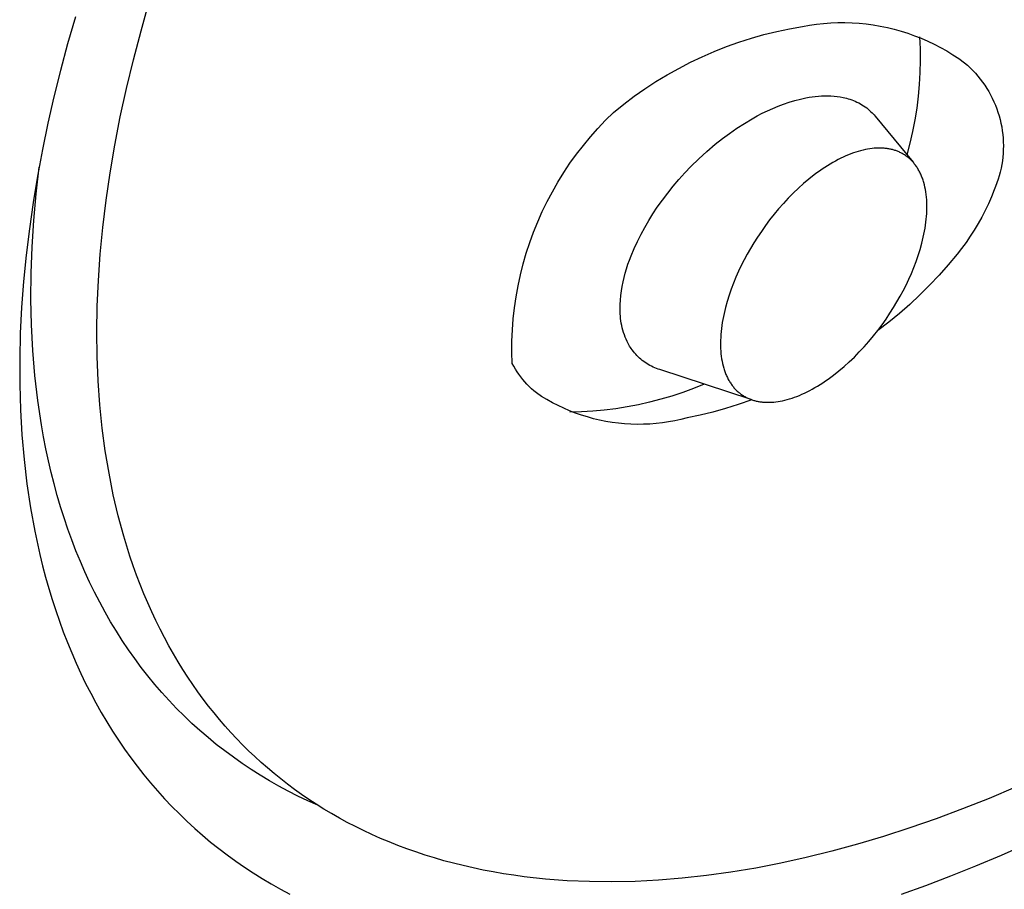
# Model space of a CAD drawing. Units: millimetres. Extents: x -133 to 129, y -242 to 239.
# Drawn here: x -96 to -78, y -111 to -96 of the extents above; entities that cross this region are included whole.
import ezdxf

# ---------------------------------------------------------------- set-up
doc = ezdxf.new("R2010")
doc.units = ezdxf.units.MM
doc.header["$MEASUREMENT"] = 0
doc.layers.add('Default', color=7, linetype='Continuous', true_color=0x000000)

msp = doc.modelspace()

# ---------------------------------------------------------------- linework, layer by layer
at = {"layer": 'Default', "color": 7, "true_color": 0xffffff}
for p, q in [((-93.542, -95.819), (-93.392, -95.292)), ((-94.729, -95.566), (-94.87, -96.054)), ((-81.189, -95.687), (-81.061, -95.677)), ((-81.061, -95.677), (-80.932, -95.672)), ((-80.932, -95.672), (-80.803, -95.671)), ((-80.803, -95.671), (-80.674, -95.675)), ((-80.674, -95.675), (-80.546, -95.683)), ((-80.546, -95.683), (-80.417, -95.696)), ((-93.68, -96.342), (-93.542, -95.819)), ((-82.269, -95.889), (-82.038, -95.832)), ((-82.038, -95.832), (-81.806, -95.783)), ((-81.806, -95.783), (-81.571, -95.742)), ((-81.571, -95.742), (-81.445, -95.719)), ((-81.445, -95.719), (-81.317, -95.701)), ((-81.317, -95.701), (-81.189, -95.687)), ((-80.417, -95.696), (-80.29, -95.713)), ((-80.29, -95.713), (-80.163, -95.735)), ((-80.163, -95.735), (-80.036, -95.761)), ((-80.036, -95.761), (-79.911, -95.791)), ((-79.911, -95.791), (-79.787, -95.826)), ((-79.787, -95.826), (-79.664, -95.865)), ((-82.948, -96.106), (-82.724, -96.026)), ((-82.724, -96.026), (-82.497, -95.954)), ((-82.497, -95.954), (-82.269, -95.889)), ((-79.664, -95.865), (-79.543, -95.908)), ((-79.543, -95.908), (-79.423, -95.955)), ((-79.451, -95.928), (-79.442, -96.144)), ((-79.423, -95.955), (-79.305, -96.007)), ((-79.305, -96.007), (-79.189, -96.062)), ((-94.87, -96.054), (-94.998, -96.535)), ((-83.386, -96.288), (-83.169, -96.194)), ((-83.169, -96.194), (-82.948, -96.106)), ((-79.442, -96.144), (-79.44, -96.359)), ((-79.189, -96.062), (-79.074, -96.122)), ((-79.074, -96.122), (-78.962, -96.185)), ((-78.962, -96.185), (-78.852, -96.252)), ((-93.805, -96.862), (-93.68, -96.342)), ((-83.812, -96.5), (-83.601, -96.39)), ((-83.601, -96.39), (-83.386, -96.288)), ((-79.44, -96.359), (-79.445, -96.574)), ((-78.852, -96.252), (-78.745, -96.323)), ((-78.745, -96.323), (-78.64, -96.398)), ((-94.998, -96.535), (-95.117, -97.012)), ((-84.019, -96.616), (-83.812, -96.5)), ((-79.445, -96.574), (-79.458, -96.79)), ((-78.64, -96.398), (-78.588, -96.443)), ((-78.588, -96.443), (-78.538, -96.49)), ((-78.538, -96.49), (-78.489, -96.538)), ((-78.489, -96.538), (-78.443, -96.588)), ((-84.422, -96.869), (-84.223, -96.739)), ((-84.223, -96.739), (-84.019, -96.616)), ((-78.443, -96.588), (-78.398, -96.64)), ((-78.398, -96.64), (-78.355, -96.693)), ((-78.355, -96.693), (-78.313, -96.748)), ((-78.313, -96.748), (-78.274, -96.804)), ((-93.917, -97.376), (-93.805, -96.862)), ((-84.616, -97.005), (-84.422, -96.869)), ((-79.458, -96.79), (-79.478, -97.004)), ((-78.274, -96.804), (-78.237, -96.861)), ((-78.237, -96.861), (-78.201, -96.92)), ((-78.201, -96.92), (-78.168, -96.979)), ((-95.117, -97.012), (-95.226, -97.491)), ((-84.806, -97.148), (-84.616, -97.005)), ((-81.813, -97.113), (-81.712, -97.083)), ((-81.712, -97.083), (-81.61, -97.057)), ((-81.61, -97.057), (-81.508, -97.033)), ((-81.508, -97.033), (-81.452, -97.022)), ((-81.452, -97.022), (-81.397, -97.013)), ((-81.397, -97.013), (-81.34, -97.006)), ((-81.34, -97.006), (-81.284, -97)), ((-81.284, -97), (-81.227, -96.997)), ((-81.227, -96.997), (-81.171, -96.995)), ((-81.171, -96.995), (-81.114, -96.996)), ((-81.114, -96.996), (-81.058, -96.998)), ((-81.058, -96.998), (-81.001, -97.003)), ((-81.001, -97.003), (-80.945, -97.009)), ((-80.945, -97.009), (-80.889, -97.017)), ((-80.889, -97.017), (-80.833, -97.027)), ((-80.833, -97.027), (-80.778, -97.039)), ((-80.778, -97.039), (-80.745, -97.048)), ((-80.745, -97.048), (-80.712, -97.058)), ((-80.712, -97.058), (-80.68, -97.069)), ((-80.68, -97.069), (-80.648, -97.081)), ((-80.648, -97.081), (-80.616, -97.095)), ((-80.616, -97.095), (-80.585, -97.109)), ((-80.585, -97.109), (-80.554, -97.124)), ((-79.478, -97.004), (-79.504, -97.218)), ((-78.168, -96.979), (-78.137, -97.04)), ((-78.137, -97.04), (-78.108, -97.102)), ((-78.108, -97.102), (-78.081, -97.165)), ((-84.991, -97.298), (-84.806, -97.148)), ((-82.299, -97.312), (-82.205, -97.266)), ((-82.205, -97.266), (-82.109, -97.223)), ((-82.109, -97.223), (-82.011, -97.183)), ((-82.011, -97.183), (-81.913, -97.147)), ((-81.913, -97.147), (-81.813, -97.113)), ((-80.554, -97.124), (-80.524, -97.141)), ((-80.524, -97.141), (-80.495, -97.158)), ((-80.495, -97.158), (-80.466, -97.177)), ((-80.466, -97.177), (-80.438, -97.196)), ((-80.438, -97.196), (-80.41, -97.216)), ((-80.41, -97.216), (-80.383, -97.238)), ((-80.383, -97.238), (-80.357, -97.26)), ((-80.357, -97.26), (-80.332, -97.283)), ((-80.332, -97.283), (-80.312, -97.302)), ((-79.504, -97.218), (-79.538, -97.431)), ((-78.081, -97.165), (-78.056, -97.229)), ((-78.056, -97.229), (-78.034, -97.294)), ((-94.016, -97.886), (-93.917, -97.376)), ((-85.274, -97.586), (-85.135, -97.439)), ((-85.135, -97.439), (-84.991, -97.298)), ((-82.623, -97.495), (-82.484, -97.413)), ((-82.484, -97.413), (-82.393, -97.361)), ((-82.393, -97.361), (-82.299, -97.312)), ((-80.312, -97.302), (-80.293, -97.322)), ((-80.293, -97.322), (-80.274, -97.343)), ((-80.274, -97.343), (-80.256, -97.364)), ((-80.256, -97.364), (-79.57, -98.197)), ((-79.538, -97.431), (-79.579, -97.642)), ((-78.034, -97.294), (-78.013, -97.359)), ((-78.013, -97.359), (-77.996, -97.425)), ((-77.996, -97.425), (-77.98, -97.492)), ((-95.226, -97.491), (-95.325, -97.969)), ((-85.408, -97.737), (-85.274, -97.586)), ((-82.892, -97.675), (-82.759, -97.583)), ((-82.759, -97.583), (-82.623, -97.495)), ((-79.579, -97.642), (-79.628, -97.852)), ((-77.98, -97.492), (-77.967, -97.559)), ((-77.967, -97.559), (-77.956, -97.627)), ((-77.956, -97.627), (-77.947, -97.695)), ((-85.537, -97.892), (-85.408, -97.737)), ((-83.149, -97.872), (-83.022, -97.771)), ((-83.022, -97.771), (-82.892, -97.675)), ((-77.947, -97.695), (-77.941, -97.763)), ((-77.941, -97.763), (-77.937, -97.831)), ((-95.325, -97.969), (-95.415, -98.448)), ((-94.102, -98.389), (-94.016, -97.886)), ((-85.661, -98.052), (-85.537, -97.892)), ((-83.301, -98.001), (-83.149, -97.872)), ((-80.519, -97.989), (-80.562, -98.001)), ((-80.476, -97.978), (-80.519, -97.989)), ((-80.434, -97.969), (-80.476, -97.978)), ((-80.393, -97.961), (-80.434, -97.969)), ((-80.353, -97.954), (-80.393, -97.961)), ((-80.313, -97.949), (-80.353, -97.954)), ((-80.274, -97.945), (-80.313, -97.949)), ((-80.236, -97.943), (-80.274, -97.945)), ((-80.199, -97.941), (-80.236, -97.943)), ((-80.162, -97.941), (-80.199, -97.941)), ((-80.126, -97.943), (-80.162, -97.941)), ((-80.109, -97.944), (-80.126, -97.943)), ((-80.092, -97.945), (-80.109, -97.944)), ((-80.075, -97.947), (-80.092, -97.945)), ((-80.058, -97.949), (-80.075, -97.947)), ((-80.041, -97.951), (-80.058, -97.949)), ((-80.025, -97.953), (-80.041, -97.951)), ((-80.009, -97.956), (-80.025, -97.953)), ((-79.993, -97.959), (-80.009, -97.956)), ((-79.977, -97.962), (-79.993, -97.959)), ((-79.961, -97.966), (-79.977, -97.962)), ((-79.945, -97.97), (-79.961, -97.966)), ((-79.93, -97.974), (-79.945, -97.97)), ((-79.914, -97.978), (-79.93, -97.974)), ((-79.899, -97.983), (-79.914, -97.978)), ((-79.883, -97.988), (-79.899, -97.983)), ((-79.868, -97.994), (-79.883, -97.988)), ((-79.853, -98), (-79.868, -97.994)), ((-79.838, -98.006), (-79.853, -98)), ((-79.628, -97.852), (-79.683, -98.061)), ((-77.937, -97.968), (-77.94, -98.037)), ((-77.937, -97.831), (-77.936, -97.9)), ((-77.936, -97.9), (-77.937, -97.968)), ((-85.779, -98.216), (-85.661, -98.052)), ((-83.59, -98.275), (-83.448, -98.136)), ((-83.448, -98.136), (-83.301, -98.001)), ((-80.974, -98.176), (-81.022, -98.202)), ((-80.927, -98.15), (-80.974, -98.176)), ((-80.88, -98.127), (-80.927, -98.15)), ((-80.833, -98.104), (-80.88, -98.127)), ((-80.786, -98.083), (-80.833, -98.104)), ((-80.74, -98.064), (-80.786, -98.083)), ((-80.695, -98.046), (-80.74, -98.064)), ((-80.65, -98.03), (-80.695, -98.046)), ((-80.606, -98.014), (-80.65, -98.03)), ((-80.562, -98.001), (-80.606, -98.014)), ((-79.823, -98.012), (-79.838, -98.006)), ((-79.809, -98.019), (-79.823, -98.012)), ((-79.794, -98.026), (-79.809, -98.019)), ((-79.78, -98.033), (-79.794, -98.026)), ((-79.765, -98.041), (-79.78, -98.033)), ((-79.751, -98.049), (-79.765, -98.041)), ((-79.737, -98.057), (-79.751, -98.049)), ((-79.723, -98.066), (-79.737, -98.057)), ((-79.71, -98.075), (-79.723, -98.066)), ((-79.696, -98.085), (-79.71, -98.075)), ((-79.683, -98.094), (-79.696, -98.085)), ((-79.669, -98.104), (-79.683, -98.094)), ((-79.656, -98.115), (-79.669, -98.104)), ((-79.644, -98.126), (-79.656, -98.115)), ((-79.631, -98.137), (-79.644, -98.126)), ((-79.618, -98.148), (-79.631, -98.137)), ((-79.606, -98.16), (-79.618, -98.148)), ((-79.594, -98.172), (-79.606, -98.16)), ((-79.582, -98.185), (-79.594, -98.172)), ((-77.954, -98.173), (-77.965, -98.241)), ((-77.946, -98.105), (-77.954, -98.173)), ((-77.94, -98.037), (-77.946, -98.105)), ((-95.441, -98.771), (-95.386, -98.287)), ((-85.891, -98.384), (-85.779, -98.216)), ((-83.701, -98.39), (-83.59, -98.275)), ((-81.263, -98.357), (-81.311, -98.391)), ((-81.215, -98.323), (-81.263, -98.357)), ((-81.166, -98.291), (-81.215, -98.323)), ((-81.118, -98.26), (-81.166, -98.291)), ((-81.07, -98.23), (-81.118, -98.26)), ((-81.022, -98.202), (-81.07, -98.23)), ((-79.571, -98.197), (-79.582, -98.185)), ((-79.559, -98.211), (-79.571, -98.197)), ((-79.548, -98.224), (-79.559, -98.211)), ((-79.537, -98.238), (-79.548, -98.224)), ((-79.526, -98.252), (-79.537, -98.238)), ((-79.516, -98.267), (-79.526, -98.252)), ((-79.505, -98.282), (-79.516, -98.267)), ((-79.495, -98.297), (-79.505, -98.282)), ((-79.485, -98.313), (-79.495, -98.297)), ((-79.476, -98.328), (-79.485, -98.313)), ((-79.467, -98.345), (-79.476, -98.328)), ((-79.458, -98.361), (-79.467, -98.345)), ((-77.977, -98.308), (-77.992, -98.375)), ((-77.965, -98.241), (-77.977, -98.308)), ((-95.415, -98.448), (-95.494, -98.926)), ((-94.175, -98.887), (-94.102, -98.389)), ((-85.997, -98.556), (-85.891, -98.384)), ((-83.911, -98.63), (-83.808, -98.509)), ((-83.808, -98.509), (-83.701, -98.39)), ((-81.456, -98.503), (-81.551, -98.584)), ((-81.36, -98.427), (-81.456, -98.503)), ((-81.311, -98.391), (-81.36, -98.427)), ((-79.449, -98.378), (-79.458, -98.361)), ((-79.44, -98.396), (-79.449, -98.378)), ((-79.432, -98.413), (-79.44, -98.396)), ((-79.424, -98.431), (-79.432, -98.413)), ((-79.416, -98.449), (-79.424, -98.431)), ((-79.409, -98.468), (-79.416, -98.449)), ((-79.402, -98.487), (-79.409, -98.468)), ((-79.395, -98.506), (-79.402, -98.487)), ((-79.388, -98.525), (-79.395, -98.506)), ((-79.382, -98.545), (-79.388, -98.525)), ((-78.03, -98.506), (-78.052, -98.571)), ((-78.01, -98.441), (-78.03, -98.506)), ((-77.992, -98.375), (-78.01, -98.441)), ((-86.098, -98.731), (-85.997, -98.556)), ((-84.011, -98.755), (-83.911, -98.63)), ((-81.646, -98.668), (-81.738, -98.757)), ((-81.551, -98.584), (-81.646, -98.668)), ((-79.376, -98.565), (-79.382, -98.545)), ((-79.365, -98.606), (-79.376, -98.565)), ((-79.355, -98.649), (-79.365, -98.606)), ((-79.346, -98.692), (-79.355, -98.649)), ((-79.339, -98.736), (-79.346, -98.692)), ((-78.102, -98.698), (-78.153, -98.824)), ((-78.076, -98.635), (-78.102, -98.698)), ((-78.052, -98.571), (-78.076, -98.635)), ((-95.483, -99.252), (-95.441, -98.771)), ((-94.234, -99.378), (-94.175, -98.887)), ((-86.193, -98.909), (-86.098, -98.731)), ((-84.199, -99.013), (-84.107, -98.882)), ((-84.107, -98.882), (-84.011, -98.755)), ((-81.829, -98.849), (-81.917, -98.943)), ((-81.738, -98.757), (-81.829, -98.849)), ((-79.332, -98.782), (-79.339, -98.736)), ((-79.327, -98.828), (-79.332, -98.782)), ((-79.324, -98.876), (-79.327, -98.828)), ((-79.321, -98.924), (-79.324, -98.876)), ((-78.153, -98.824), (-78.207, -98.948)), ((-95.494, -98.926), (-95.563, -99.403)), ((-86.281, -99.091), (-86.193, -98.909)), ((-84.279, -99.131), (-84.199, -99.013)), ((-82.003, -99.041), (-82.086, -99.14)), ((-81.917, -98.943), (-82.003, -99.041)), ((-79.32, -98.973), (-79.321, -98.924)), ((-79.321, -99.074), (-79.32, -99.023)), ((-79.32, -99.023), (-79.32, -98.973)), ((-78.265, -99.07), (-78.327, -99.19)), ((-78.207, -98.948), (-78.265, -99.07)), ((-86.363, -99.276), (-86.281, -99.091)), ((-84.354, -99.253), (-84.279, -99.131)), ((-82.166, -99.242), (-82.243, -99.344)), ((-82.086, -99.14), (-82.166, -99.242)), ((-79.338, -99.282), (-79.332, -99.229)), ((-79.332, -99.229), (-79.327, -99.177)), ((-79.327, -99.177), (-79.323, -99.125)), ((-79.323, -99.125), (-79.321, -99.074)), ((-78.327, -99.19), (-78.393, -99.308)), ((-95.563, -99.403), (-95.621, -99.879)), ((-95.513, -99.73), (-95.483, -99.252)), ((-94.28, -99.861), (-94.234, -99.378)), ((-86.439, -99.463), (-86.363, -99.276)), ((-84.493, -99.502), (-84.426, -99.376)), ((-84.426, -99.376), (-84.354, -99.253)), ((-82.243, -99.344), (-82.316, -99.448)), ((-79.363, -99.444), (-79.353, -99.39)), ((-79.353, -99.39), (-79.345, -99.336)), ((-79.345, -99.336), (-79.338, -99.282)), ((-78.462, -99.424), (-78.535, -99.537)), ((-78.393, -99.308), (-78.462, -99.424)), ((-86.508, -99.653), (-86.439, -99.463)), ((-84.557, -99.629), (-84.493, -99.502)), ((-82.385, -99.552), (-82.451, -99.655)), ((-82.316, -99.448), (-82.385, -99.552)), ((-79.412, -99.664), (-79.385, -99.554)), ((-79.385, -99.554), (-79.374, -99.499)), ((-79.374, -99.499), (-79.363, -99.444)), ((-78.535, -99.537), (-78.612, -99.649)), ((-95.53, -100.205), (-95.513, -99.73)), ((-86.571, -99.845), (-86.508, -99.653)), ((-84.672, -99.891), (-84.617, -99.759)), ((-84.617, -99.759), (-84.557, -99.629)), ((-82.514, -99.759), (-82.572, -99.862)), ((-82.451, -99.655), (-82.514, -99.759)), ((-79.477, -99.884), (-79.443, -99.774)), ((-79.443, -99.774), (-79.412, -99.664)), ((-78.692, -99.758), (-78.775, -99.864)), ((-78.612, -99.649), (-78.692, -99.758)), ((-95.621, -99.879), (-95.667, -100.353)), ((-94.313, -100.337), (-94.28, -99.861)), ((-86.627, -100.039), (-86.571, -99.845)), ((-84.703, -99.967), (-84.672, -99.891)), ((-82.572, -99.862), (-82.627, -99.963)), ((-79.515, -99.994), (-79.477, -99.884)), ((-78.775, -99.864), (-78.934, -100.056)), ((-86.676, -100.235), (-86.627, -100.039)), ((-84.78, -100.203), (-84.757, -100.124)), ((-84.757, -100.124), (-84.731, -100.045)), ((-84.731, -100.045), (-84.703, -99.967)), ((-82.679, -100.066), (-82.728, -100.17)), ((-82.627, -99.963), (-82.679, -100.066)), ((-79.601, -100.21), (-79.557, -100.103)), ((-79.557, -100.103), (-79.515, -99.994)), ((-78.934, -100.056), (-79.099, -100.242)), ((-95.533, -100.676), (-95.53, -100.205)), ((-86.719, -100.432), (-86.676, -100.235)), ((-84.819, -100.364), (-84.801, -100.283)), ((-84.801, -100.283), (-84.78, -100.203)), ((-82.775, -100.277), (-82.82, -100.385)), ((-82.728, -100.17), (-82.775, -100.277)), ((-79.698, -100.42), (-79.648, -100.316)), ((-79.648, -100.316), (-79.601, -100.21)), ((-79.099, -100.242), (-79.271, -100.423)), ((-95.667, -100.353), (-95.703, -100.824)), ((-94.333, -100.805), (-94.313, -100.337)), ((-86.755, -100.631), (-86.719, -100.432)), ((-84.846, -100.527), (-84.834, -100.445)), ((-84.834, -100.445), (-84.819, -100.364)), ((-82.861, -100.494), (-82.899, -100.604)), ((-82.82, -100.385), (-82.861, -100.494)), ((-79.749, -100.522), (-79.698, -100.42)), ((-79.271, -100.423), (-79.447, -100.599)), ((-86.784, -100.831), (-86.755, -100.631)), ((-84.863, -100.691), (-84.856, -100.609)), ((-84.856, -100.609), (-84.846, -100.527)), ((-82.899, -100.604), (-82.934, -100.715)), ((-79.862, -100.725), (-79.804, -100.623)), ((-79.804, -100.623), (-79.749, -100.522)), ((-79.447, -100.599), (-79.63, -100.769)), ((-95.703, -100.824), (-95.726, -101.293)), ((-95.523, -101.142), (-95.533, -100.676)), ((-94.34, -101.264), (-94.333, -100.805)), ((-86.806, -101.032), (-86.784, -100.831)), ((-84.87, -100.856), (-84.868, -100.774)), ((-84.868, -100.774), (-84.863, -100.691)), ((-82.964, -100.825), (-82.978, -100.881)), ((-82.934, -100.715), (-82.964, -100.825)), ((-79.989, -100.931), (-79.924, -100.828)), ((-79.924, -100.828), (-79.862, -100.725)), ((-79.63, -100.769), (-79.818, -100.932)), ((-84.869, -100.939), (-84.87, -100.856)), ((-84.866, -100.982), (-84.869, -100.939)), ((-84.862, -101.026), (-84.866, -100.982)), ((-84.857, -101.069), (-84.862, -101.026)), ((-83.003, -100.991), (-83.013, -101.046)), ((-82.991, -100.936), (-83.003, -100.991)), ((-82.978, -100.881), (-82.991, -100.936)), ((-80.059, -101.035), (-79.989, -100.931)), ((-79.818, -100.932), (-80.011, -101.09)), ((-95.499, -101.603), (-95.523, -101.142)), ((-86.821, -101.233), (-86.806, -101.032)), ((-84.85, -101.112), (-84.857, -101.069)), ((-84.841, -101.154), (-84.85, -101.112)), ((-84.832, -101.197), (-84.841, -101.154)), ((-84.82, -101.239), (-84.832, -101.197)), ((-83.038, -101.208), (-83.044, -101.261)), ((-83.031, -101.154), (-83.038, -101.208)), ((-83.023, -101.1), (-83.031, -101.154)), ((-83.013, -101.046), (-83.023, -101.1)), ((-80.011, -101.09), (-80.209, -101.241)), ((-80.208, -101.24), (-80.132, -101.137)), ((-80.132, -101.137), (-80.059, -101.035)), ((-95.726, -101.293), (-95.738, -101.758)), ((-94.335, -101.715), (-94.34, -101.264)), ((-86.83, -101.435), (-86.821, -101.233)), ((-84.808, -101.28), (-84.82, -101.239)), ((-84.794, -101.321), (-84.808, -101.28)), ((-84.778, -101.362), (-84.794, -101.321)), ((-84.762, -101.402), (-84.778, -101.362)), ((-83.052, -101.366), (-83.054, -101.417)), ((-83.049, -101.314), (-83.052, -101.366)), ((-83.044, -101.261), (-83.049, -101.314)), ((-80.37, -101.439), (-80.287, -101.34)), ((-80.287, -101.34), (-80.208, -101.24)), ((-86.831, -101.637), (-86.83, -101.435)), ((-84.743, -101.442), (-84.762, -101.402)), ((-84.724, -101.48), (-84.743, -101.442)), ((-84.712, -101.503), (-84.724, -101.48)), ((-84.699, -101.525), (-84.712, -101.503)), ((-84.685, -101.547), (-84.699, -101.525)), ((-84.671, -101.568), (-84.685, -101.547)), ((-83.054, -101.417), (-83.055, -101.468)), ((-83.055, -101.468), (-83.055, -101.518)), ((-83.055, -101.518), (-83.053, -101.567)), ((-80.543, -101.631), (-80.455, -101.537)), ((-80.455, -101.537), (-80.37, -101.439)), ((-95.462, -102.059), (-95.499, -101.603)), ((-94.317, -102.156), (-94.335, -101.715)), ((-86.826, -101.839), (-86.831, -101.637)), ((-84.652, -101.595), (-84.671, -101.568)), ((-84.632, -101.621), (-84.652, -101.595)), ((-84.611, -101.646), (-84.632, -101.621)), ((-84.59, -101.671), (-84.611, -101.646)), ((-84.567, -101.695), (-84.59, -101.671)), ((-84.544, -101.718), (-84.567, -101.695)), ((-84.52, -101.741), (-84.544, -101.718)), ((-84.495, -101.762), (-84.52, -101.741)), ((-83.053, -101.567), (-83.051, -101.615)), ((-83.051, -101.615), (-83.047, -101.662)), ((-83.047, -101.662), (-83.041, -101.709)), ((-83.041, -101.709), (-83.035, -101.754)), ((-80.725, -101.811), (-80.633, -101.723)), ((-80.633, -101.723), (-80.543, -101.631)), ((-95.738, -101.758), (-95.737, -102.219)), ((-86.798, -101.889), (-86.826, -101.839)), ((-86.768, -101.939), (-86.798, -101.889)), ((-84.47, -101.783), (-84.495, -101.762)), ((-84.444, -101.803), (-84.47, -101.783)), ((-84.417, -101.822), (-84.444, -101.803)), ((-84.39, -101.84), (-84.417, -101.822)), ((-84.362, -101.857), (-84.39, -101.84)), ((-84.333, -101.873), (-84.362, -101.857)), ((-84.304, -101.889), (-84.333, -101.873)), ((-84.275, -101.903), (-84.304, -101.889)), ((-84.244, -101.916), (-84.275, -101.903)), ((-84.214, -101.928), (-84.244, -101.916)), ((-83.035, -101.754), (-83.027, -101.799)), ((-83.027, -101.799), (-83.018, -101.842)), ((-83.018, -101.842), (-83.008, -101.884)), ((-83.008, -101.884), (-82.997, -101.925)), ((-80.914, -101.975), (-80.819, -101.895)), ((-80.819, -101.895), (-80.725, -101.811)), ((-95.41, -102.508), (-95.462, -102.059)), ((-86.736, -101.988), (-86.768, -101.939)), ((-86.704, -102.035), (-86.736, -101.988)), ((-86.669, -102.081), (-86.704, -102.035)), ((-86.633, -102.127), (-86.669, -102.081)), ((-84.183, -101.94), (-84.214, -101.928)), ((-84.152, -101.95), (-84.183, -101.94)), ((-82.5, -102.492), (-84.152, -101.95)), ((-82.997, -101.925), (-82.991, -101.945)), ((-82.991, -101.945), (-82.984, -101.965)), ((-82.984, -101.965), (-82.977, -101.984)), ((-82.977, -101.984), (-82.97, -102.003)), ((-82.97, -102.003), (-82.963, -102.022)), ((-82.963, -102.022), (-82.956, -102.041)), ((-82.956, -102.041), (-82.948, -102.059)), ((-82.948, -102.059), (-82.94, -102.077)), ((-82.94, -102.077), (-82.931, -102.094)), ((-82.931, -102.094), (-82.923, -102.111)), ((-81.106, -102.122), (-81.01, -102.051)), ((-81.01, -102.051), (-80.914, -101.975)), ((-95.737, -102.219), (-95.724, -102.676)), ((-94.286, -102.588), (-94.317, -102.156)), ((-86.596, -102.171), (-86.633, -102.127)), ((-86.557, -102.214), (-86.596, -102.171)), ((-86.517, -102.255), (-86.557, -102.214)), ((-86.475, -102.296), (-86.517, -102.255)), ((-83.35, -102.213), (-83.543, -102.291)), ((-82.923, -102.111), (-82.914, -102.128)), ((-82.914, -102.128), (-82.904, -102.145)), ((-82.904, -102.145), (-82.895, -102.161)), ((-82.895, -102.161), (-82.885, -102.177)), ((-82.885, -102.177), (-82.875, -102.192)), ((-82.875, -102.192), (-82.865, -102.207)), ((-82.865, -102.207), (-82.855, -102.222)), ((-82.855, -102.222), (-82.844, -102.236)), ((-82.844, -102.236), (-82.833, -102.251)), ((-82.833, -102.251), (-82.822, -102.264)), ((-82.822, -102.264), (-82.811, -102.278)), ((-81.394, -102.303), (-81.346, -102.276)), ((-81.346, -102.276), (-81.298, -102.248)), ((-81.298, -102.248), (-81.25, -102.219)), ((-81.25, -102.219), (-81.202, -102.188)), ((-81.202, -102.188), (-81.154, -102.156)), ((-81.154, -102.156), (-81.106, -102.122)), ((-86.433, -102.334), (-86.475, -102.296)), ((-86.388, -102.372), (-86.433, -102.334)), ((-86.293, -102.434), (-86.388, -102.372)), ((-86.195, -102.493), (-86.293, -102.434)), ((-83.936, -102.428), (-84.136, -102.486)), ((-83.739, -102.362), (-83.936, -102.428)), ((-83.543, -102.291), (-83.739, -102.362)), ((-82.811, -102.278), (-82.799, -102.291)), ((-82.799, -102.291), (-82.788, -102.304)), ((-82.788, -102.304), (-82.776, -102.316)), ((-82.776, -102.316), (-82.763, -102.328)), ((-82.763, -102.328), (-82.751, -102.34)), ((-82.751, -102.34), (-82.738, -102.351)), ((-82.738, -102.351), (-82.726, -102.362)), ((-82.726, -102.362), (-82.713, -102.373)), ((-82.713, -102.373), (-82.7, -102.383)), ((-82.7, -102.383), (-82.686, -102.393)), ((-82.686, -102.393), (-82.673, -102.402)), ((-82.673, -102.402), (-82.659, -102.412)), ((-82.659, -102.412), (-82.645, -102.421)), ((-82.645, -102.421), (-82.631, -102.429)), ((-82.631, -102.429), (-82.617, -102.437)), ((-82.617, -102.437), (-82.603, -102.445)), ((-82.603, -102.445), (-82.589, -102.453)), ((-82.589, -102.453), (-82.574, -102.46)), ((-81.761, -102.466), (-81.717, -102.45)), ((-81.717, -102.45), (-81.672, -102.434)), ((-81.672, -102.434), (-81.627, -102.416)), ((-81.627, -102.416), (-81.581, -102.396)), ((-81.581, -102.396), (-81.535, -102.375)), ((-81.535, -102.375), (-81.488, -102.352)), ((-81.488, -102.352), (-81.441, -102.329)), ((-81.441, -102.329), (-81.394, -102.303)), ((-95.343, -102.949), (-95.41, -102.508)), ((-94.243, -103.01), (-94.286, -102.588)), ((-86.096, -102.549), (-86.195, -102.493)), ((-85.994, -102.601), (-86.096, -102.549)), ((-85.891, -102.649), (-85.994, -102.601)), ((-84.745, -102.624), (-84.951, -102.657)), ((-84.541, -102.585), (-84.745, -102.624)), ((-84.338, -102.539), (-84.541, -102.585)), ((-84.136, -102.486), (-84.338, -102.539)), ((-82.735, -102.582), (-82.963, -102.655)), ((-82.489, -102.495), (-82.735, -102.582)), ((-82.574, -102.46), (-82.559, -102.467)), ((-82.559, -102.467), (-82.545, -102.474)), ((-82.545, -102.474), (-82.53, -102.48)), ((-82.53, -102.48), (-82.515, -102.486)), ((-82.515, -102.486), (-82.5, -102.491)), ((-82.5, -102.491), (-82.484, -102.497)), ((-82.484, -102.497), (-82.469, -102.502)), ((-82.469, -102.502), (-82.453, -102.506)), ((-82.453, -102.506), (-82.438, -102.511)), ((-82.438, -102.511), (-82.422, -102.515)), ((-82.422, -102.515), (-82.407, -102.519)), ((-82.407, -102.519), (-82.391, -102.522)), ((-82.391, -102.522), (-82.375, -102.525)), ((-82.375, -102.525), (-82.359, -102.528)), ((-82.359, -102.528), (-82.343, -102.531)), ((-82.343, -102.531), (-82.326, -102.533)), ((-82.326, -102.533), (-82.309, -102.535)), ((-82.309, -102.535), (-82.293, -102.537)), ((-82.293, -102.537), (-82.275, -102.538)), ((-82.275, -102.538), (-82.258, -102.54)), ((-82.258, -102.54), (-82.241, -102.541)), ((-82.241, -102.541), (-82.205, -102.541)), ((-82.205, -102.541), (-82.168, -102.541)), ((-82.168, -102.541), (-82.131, -102.54)), ((-82.131, -102.54), (-82.093, -102.537)), ((-82.093, -102.537), (-82.054, -102.533)), ((-82.054, -102.533), (-82.014, -102.527)), ((-82.014, -102.527), (-81.974, -102.521)), ((-81.974, -102.521), (-81.933, -102.512)), ((-81.933, -102.512), (-81.891, -102.503)), ((-81.891, -102.503), (-81.848, -102.492)), ((-81.848, -102.492), (-81.805, -102.479)), ((-81.805, -102.479), (-81.761, -102.466)), ((-95.724, -102.676), (-95.698, -103.128)), ((-85.786, -102.694), (-85.891, -102.649)), ((-85.679, -102.736), (-85.786, -102.694)), ((-85.573, -102.714), (-85.781, -102.72)), ((-85.572, -102.773), (-85.679, -102.736)), ((-85.365, -102.702), (-85.573, -102.714)), ((-85.463, -102.807), (-85.572, -102.773)), ((-85.353, -102.838), (-85.463, -102.807)), ((-85.158, -102.683), (-85.365, -102.702)), ((-84.951, -102.657), (-85.158, -102.683)), ((-83.426, -102.776), (-83.66, -102.825)), ((-83.193, -102.719), (-83.426, -102.776)), ((-82.963, -102.655), (-83.193, -102.719)), ((-95.305, -103.167), (-95.343, -102.949)), ((-85.242, -102.864), (-85.353, -102.838)), ((-85.13, -102.886), (-85.242, -102.864)), ((-85.017, -102.905), (-85.13, -102.886)), ((-84.904, -102.92), (-85.017, -102.905)), ((-84.791, -102.931), (-84.904, -102.92)), ((-84.677, -102.938), (-84.791, -102.931)), ((-84.563, -102.941), (-84.677, -102.938)), ((-84.449, -102.94), (-84.563, -102.941)), ((-84.335, -102.935), (-84.449, -102.94)), ((-84.221, -102.926), (-84.335, -102.935)), ((-84.107, -102.914), (-84.221, -102.926)), ((-83.994, -102.897), (-84.107, -102.914)), ((-83.882, -102.877), (-83.994, -102.897)), ((-83.771, -102.853), (-83.882, -102.877)), ((-83.66, -102.825), (-83.771, -102.853)), ((-95.698, -103.128), (-95.659, -103.574)), ((-95.263, -103.383), (-95.305, -103.167)), ((-94.188, -103.422), (-94.243, -103.01)), ((-95.217, -103.598), (-95.263, -103.383)), ((-94.121, -103.824), (-94.188, -103.422)), ((-95.659, -103.574), (-95.607, -104.015)), ((-95.167, -103.809), (-95.217, -103.598)), ((-95.114, -104.019), (-95.167, -103.809)), ((-94.043, -104.215), (-94.121, -103.824)), ((-95.607, -104.015), (-95.543, -104.449)), ((-95.058, -104.227), (-95.114, -104.019)), ((-94.997, -104.432), (-95.058, -104.227)), ((-93.954, -104.596), (-94.043, -104.215)), ((-95.543, -104.449), (-95.464, -104.876)), ((-94.933, -104.634), (-94.997, -104.432)), ((-94.865, -104.834), (-94.933, -104.634)), ((-93.853, -104.965), (-93.954, -104.596)), ((-95.464, -104.876), (-95.373, -105.295)), ((-94.794, -105.032), (-94.865, -104.834)), ((-94.719, -105.227), (-94.794, -105.032)), ((-93.799, -105.146), (-93.853, -104.965)), ((-95.373, -105.295), (-95.323, -105.502)), ((-94.64, -105.419), (-94.719, -105.227)), ((-93.742, -105.324), (-93.799, -105.146)), ((-94.558, -105.609), (-94.64, -105.419)), ((-93.683, -105.499), (-93.742, -105.324)), ((-95.323, -105.502), (-95.268, -105.707)), ((-94.472, -105.795), (-94.558, -105.609)), ((-93.621, -105.671), (-93.683, -105.499)), ((-95.268, -105.707), (-95.211, -105.909)), ((-94.382, -105.979), (-94.472, -105.795)), ((-93.556, -105.84), (-93.621, -105.671)), ((-93.489, -106.007), (-93.556, -105.84)), ((-95.211, -105.909), (-95.15, -106.11)), ((-94.289, -106.16), (-94.382, -105.979)), ((-93.42, -106.17), (-93.489, -106.007)), ((-95.15, -106.11), (-95.086, -106.308)), ((-94.192, -106.338), (-94.289, -106.16)), ((-93.348, -106.331), (-93.42, -106.17)), ((-95.086, -106.308), (-95.019, -106.504)), ((-94.092, -106.513), (-94.192, -106.338)), ((-93.274, -106.489), (-93.348, -106.331)), ((-95.019, -106.504), (-94.948, -106.697)), ((-93.988, -106.684), (-94.092, -106.513)), ((-93.198, -106.644), (-93.274, -106.489)), ((-94.948, -106.697), (-94.874, -106.888)), ((-93.881, -106.853), (-93.988, -106.684)), ((-93.119, -106.797), (-93.198, -106.644)), ((-94.874, -106.888), (-94.796, -107.077)), ((-93.77, -107.018), (-93.881, -106.853)), ((-93.039, -106.946), (-93.119, -106.797)), ((-94.796, -107.077), (-94.716, -107.263)), ((-93.655, -107.18), (-93.77, -107.018)), ((-92.956, -107.092), (-93.039, -106.946)), ((-94.716, -107.263), (-94.632, -107.446)), ((-93.537, -107.338), (-93.655, -107.18)), ((-92.871, -107.236), (-92.956, -107.092)), ((-92.784, -107.377), (-92.871, -107.236)), ((-93.416, -107.493), (-93.537, -107.338)), ((-92.695, -107.515), (-92.784, -107.377)), ((-94.632, -107.446), (-94.544, -107.627)), ((-93.292, -107.645), (-93.416, -107.493)), ((-92.604, -107.65), (-92.695, -107.515)), ((-94.544, -107.627), (-94.453, -107.805)), ((-93.164, -107.793), (-93.292, -107.645)), ((-93.033, -107.938), (-93.164, -107.793)), ((-92.511, -107.782), (-92.604, -107.65)), ((-92.416, -107.912), (-92.511, -107.782)), ((-94.453, -107.805), (-94.359, -107.981)), ((-92.898, -108.079), (-93.033, -107.938)), ((-92.319, -108.038), (-92.416, -107.912)), ((-94.359, -107.981), (-94.262, -108.153)), ((-94.262, -108.153), (-94.162, -108.323)), ((-92.761, -108.217), (-92.898, -108.079)), ((-92.221, -108.162), (-92.319, -108.038)), ((-94.162, -108.323), (-94.058, -108.49)), ((-92.62, -108.351), (-92.761, -108.217)), ((-92.12, -108.283), (-92.221, -108.162)), ((-92.019, -108.401), (-92.12, -108.283)), ((-94.058, -108.49), (-93.951, -108.654)), ((-92.476, -108.481), (-92.62, -108.351)), ((-92.329, -108.608), (-92.476, -108.481)), ((-91.915, -108.516), (-92.019, -108.401)), ((-93.951, -108.654), (-93.841, -108.815)), ((-92.179, -108.731), (-92.329, -108.608)), ((-91.81, -108.629), (-91.915, -108.516)), ((-91.703, -108.739), (-91.81, -108.629)), ((-93.841, -108.815), (-93.727, -108.972)), ((-92.026, -108.85), (-92.179, -108.731)), ((-91.87, -108.965), (-92.026, -108.85)), ((-91.595, -108.846), (-91.703, -108.739)), ((-91.484, -108.952), (-91.595, -108.846)), ((-93.727, -108.972), (-93.611, -109.127)), ((-91.711, -109.077), (-91.87, -108.965)), ((-91.37, -109.056), (-91.484, -108.952)), ((-93.611, -109.127), (-93.491, -109.279)), ((-91.55, -109.185), (-91.711, -109.077)), ((-91.385, -109.289), (-91.55, -109.185)), ((-91.254, -109.158), (-91.37, -109.056)), ((-91.135, -109.258), (-91.254, -109.158)), ((-93.491, -109.279), (-93.369, -109.427)), ((-91.218, -109.389), (-91.385, -109.289)), ((-91.049, -109.485), (-91.218, -109.389)), ((-91.014, -109.356), (-91.135, -109.258)), ((-90.89, -109.452), (-91.014, -109.356)), ((-93.369, -109.427), (-93.243, -109.573)), ((-93.243, -109.573), (-93.115, -109.715)), ((-90.877, -109.577), (-91.049, -109.485)), ((-90.764, -109.546), (-90.89, -109.452)), ((-90.702, -109.666), (-90.877, -109.577)), ((-90.635, -109.638), (-90.764, -109.546)), ((-77.714, -109.506), (-78.195, -109.708)), ((-93.115, -109.715), (-92.983, -109.854)), ((-90.525, -109.75), (-90.702, -109.666)), ((-90.504, -109.728), (-90.635, -109.638)), ((-90.345, -109.831), (-90.525, -109.75)), ((-90.37, -109.815), (-90.504, -109.728)), ((-78.195, -109.708), (-78.675, -109.898)), ((-92.983, -109.854), (-92.848, -109.989)), ((-90.233, -109.901), (-90.37, -109.815)), ((-90.094, -109.984), (-90.233, -109.901)), ((-78.675, -109.898), (-79.153, -110.077)), ((-92.848, -109.989), (-92.711, -110.122)), ((-89.953, -110.064), (-90.094, -109.984)), ((-89.809, -110.143), (-89.953, -110.064)), ((-79.153, -110.077), (-79.629, -110.243)), ((-92.711, -110.122), (-92.571, -110.251)), ((-92.571, -110.251), (-92.427, -110.376)), ((-89.662, -110.218), (-89.809, -110.143)), ((-89.513, -110.292), (-89.662, -110.218)), ((-89.362, -110.363), (-89.513, -110.292)), ((-79.629, -110.243), (-80.103, -110.396)), ((-92.427, -110.376), (-92.282, -110.498)), ((-89.208, -110.431), (-89.362, -110.363)), ((-89.051, -110.497), (-89.208, -110.431)), ((-80.103, -110.396), (-80.574, -110.536)), ((-92.282, -110.498), (-92.133, -110.617)), ((-92.133, -110.617), (-91.982, -110.732)), ((-88.892, -110.56), (-89.051, -110.497)), ((-88.731, -110.62), (-88.892, -110.56)), ((-88.567, -110.678), (-88.731, -110.62)), ((-80.574, -110.536), (-81.041, -110.664)), ((-77.971, -110.734), (-77.505, -110.527)), ((-91.982, -110.732), (-91.828, -110.844)), ((-88.401, -110.733), (-88.567, -110.678)), ((-88.232, -110.786), (-88.401, -110.733)), ((-88.061, -110.835), (-88.232, -110.786)), ((-81.504, -110.778), (-81.963, -110.88)), ((-81.041, -110.664), (-81.504, -110.778)), ((-78.432, -110.929), (-77.971, -110.734)), ((-91.828, -110.844), (-91.671, -110.952)), ((-91.671, -110.952), (-91.512, -111.057)), ((-87.887, -110.882), (-88.061, -110.835)), ((-87.712, -110.925), (-87.887, -110.882)), ((-87.533, -110.966), (-87.712, -110.925)), ((-87.353, -111.004), (-87.533, -110.966)), ((-87.17, -111.039), (-87.353, -111.004)), ((-82.417, -110.968), (-82.866, -111.043)), ((-81.963, -110.88), (-82.417, -110.968)), ((-78.887, -111.111), (-78.432, -110.929)), ((-91.512, -111.057), (-91.35, -111.158)), ((-91.35, -111.158), (-91.186, -111.256)), ((-86.985, -111.071), (-87.17, -111.039)), ((-86.798, -111.1), (-86.985, -111.071)), ((-86.609, -111.125), (-86.798, -111.1)), ((-86.224, -111.168), (-86.609, -111.125)), ((-85.83, -111.197), (-86.224, -111.168)), ((-83.747, -111.153), (-84.178, -111.188)), ((-83.31, -111.104), (-83.747, -111.153)), ((-82.866, -111.043), (-83.31, -111.104)), ((-79.338, -111.282), (-78.887, -111.111)), ((-91.186, -111.256), (-91.019, -111.35)), ((-91.019, -111.35), (-90.85, -111.441)), ((-85.428, -111.214), (-85.83, -111.197)), ((-85.019, -111.219), (-85.428, -111.214)), ((-84.602, -111.21), (-85.019, -111.219)), ((-84.178, -111.188), (-84.602, -111.21)), ((-79.782, -111.441), (-79.338, -111.282))]:
    msp.add_line(p, q, dxfattribs=at)

doc.saveas('drawing.dxf')
